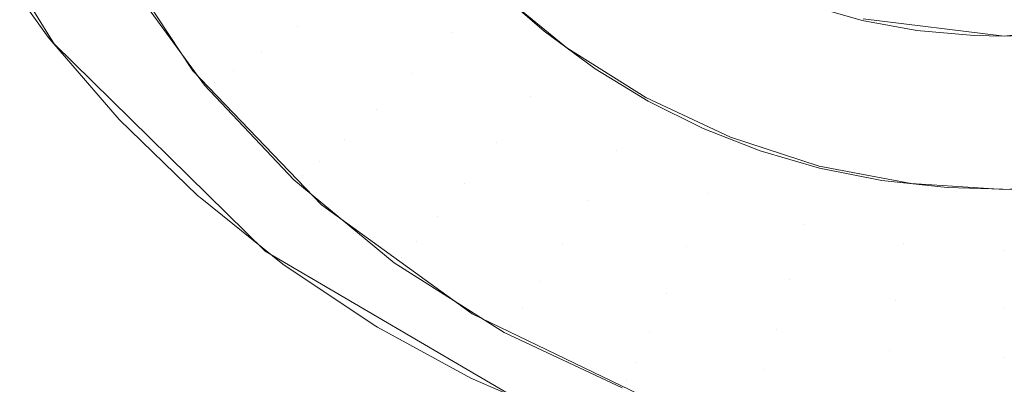
# Model space of a CAD drawing. Units: metres. Extents: x -5.06 to -0.44, y 0.54 to 1.94.
# Drawn here: x -4.04 to -4.03, y 0.84 to 0.84 of the extents above; entities that cross this region are included whole.
import ezdxf

# ---------------------------------------------------------------- set-up
doc = ezdxf.new("R2010")
doc.units = ezdxf.units.M
doc.header["$LTSCALE"] = 1.27
doc.layers.add('Keine', color=7, linetype='Continuous', lineweight=5)

msp = doc.modelspace()

# ---------------------------------------------------------------- linework, layer by layer
at = {"layer": 'Keine', "color": 7, "linetype": 'Continuous', "lineweight": 18}
for points, invisible_edges in [([(-4.0542281, 0.8328815, 1.4648253), (-4.0365873, 0.8310372, 1.4668114), (-4.0386559, 0.8565386, 1.4647934)], 11), ([(-4.0386559, 0.8565386, 1.4647934), (-4.0365873, 0.8310372, 1.4668114), (-4.0222064, 0.8462856, 1.4676072)], 11), ([(-4.0209299, 0.8360503, 1.4684744), (-4.0222064, 0.8462856, 1.4676072), (-4.0365873, 0.8310372, 1.4668114)], 10), ([(-4.0189869, 0.8394242, 1.4444948), (-4.0162086, 0.8436614, 1.444117), (-4.0156413, 0.8459203, 1.4439155), (-4.0398564, 0.84592, 1.4439126)], 12), ([(-4.0398564, 0.84592, 1.4439126), (-4.0398564, 0.8386479, 1.4445616), (-4.0197109, 0.8386481, 1.444564), (-4.0189869, 0.8394242, 1.4444948)], 11), ([(-4.0534151, 0.8321196, 1.4558946), (-4.0374817, 0.8457389, 1.4564964), (-4.0364703, 0.8441018, 1.4567412)], 9), ([(-4.0398558, 0.8454765, 1.4389323), (-4.0155421, 0.8454767, 1.4389352), (-4.0157593, 0.8443792, 1.4390331), (-4.0163016, 0.843262, 1.4391328)], 9), ([(-4.0398558, 0.8454765, 1.4389323), (-4.0163016, 0.843262, 1.4391328), (-4.0173972, 0.8410051, 1.4393341), (-4.0189863, 0.8389797, 1.4395146)], 9), ([(-4.0189863, 0.8389797, 1.4395146), (-4.0263834, 0.8310499, 1.4402215), (-4.0398558, 0.8310497, 1.4402199), (-4.0398558, 0.8454765, 1.4389323)], 14), ([(-4.0300091, 0.8441152, 1.443309), (-4.0309663, 0.8442311, 1.4432994), (-4.0309658, 0.8453933, 1.4573545)], 10), ([(-4.0309658, 0.8453933, 1.4573545), (-4.0305848, 0.8453199, 1.457403), (-4.0300091, 0.8441152, 1.443309)], 10), ([(-4.0355058, 0.8438803, 1.4451254), (-4.0372402, 0.8452531, 1.4565926), (-4.0372661, 0.8453056, 1.4565849)], 9), ([(-4.0372661, 0.8453056, 1.4565849), (-4.0362002, 0.8449287, 1.4450389), (-4.0355058, 0.8438803, 1.4451254)], 9), ([(-4.0300091, 0.8441152, 1.443309), (-4.0305848, 0.8453199, 1.457403), (-4.0301487, 0.8452851, 1.4574588)], 9), ([(-4.0369005, 0.8446849, 1.4566819), (-4.0372402, 0.8452531, 1.4565926), (-4.0355058, 0.8438803, 1.4451254)], 10), ([(-4.0301487, 0.8452851, 1.4574588), (-4.0300091, 0.8452842, 1.457477), (-4.0300091, 0.8441152, 1.443309)], 10), ([(-4.0290518, 0.8442311, 1.4432994), (-4.0300091, 0.8441152, 1.443309), (-4.0300091, 0.8452842, 1.457477)], 10), ([(-4.0331263, 0.8441483, 1.4433063), (-4.0334614, 0.8444399, 1.4432822), (-4.0326308, 0.8450887, 1.4432287)], 10), ([(-4.0326308, 0.8450887, 1.4432287), (-4.0323206, 0.8448404, 1.4432492), (-4.0331263, 0.8441483, 1.4433063)], 10), ([(-4.0347994, 0.8441836, 1.4436866), (-4.0352583, 0.8448131, 1.4436347), (-4.0349526, 0.8449893, 1.4434104)], 11), ([(-4.0349526, 0.8449893, 1.4434104), (-4.0345204, 0.8443964, 1.4434593), (-4.0347994, 0.8441836, 1.4436866)], 11), ([(-4.0323206, 0.8448404, 1.4432492), (-4.03278, 0.8438938, 1.4433273), (-4.0331263, 0.8441483, 1.4433063)], 9), ([(-4.03278, 0.8438938, 1.4433273), (-4.0323206, 0.8448404, 1.4432492), (-4.0320005, 0.8446314, 1.4432664)], 9), ([(-4.0350388, 0.8440092, 1.4439817), (-4.0355207, 0.8446702, 1.4439272), (-4.0352583, 0.8448131, 1.4436347)], 11), ([(-4.0352583, 0.8448131, 1.4436347), (-4.0347994, 0.8441836, 1.4436866), (-4.0350388, 0.8440092, 1.4439817)], 11), ([(-4.0364863, 0.8441081, 1.456778), (-4.0369005, 0.8446849, 1.4566819), (-4.0355058, 0.8438803, 1.4451254)], 10), ([(-4.0352282, 0.8438809, 1.4443317), (-4.0357282, 0.8445667, 1.4442751), (-4.0355207, 0.8446702, 1.4439272)], 11), ([(-4.0355207, 0.8446702, 1.4439272), (-4.0350388, 0.8440092, 1.4439817), (-4.0352282, 0.8438809, 1.4443317)], 11), ([(-4.0340171, 0.8438622, 1.4435034), (-4.0345204, 0.8443964, 1.4434593), (-4.034214, 0.8446384, 1.4433097)], 11), ([(-4.0334602, 0.844439, 1.4432823), (-4.0337449, 0.8441405, 1.4433508), (-4.034214, 0.8446384, 1.4433097)], 11), ([(-4.034214, 0.8446384, 1.4433097), (-4.0337449, 0.8441405, 1.4433508), (-4.0340171, 0.8438622, 1.4435034)], 11), ([(-4.0320005, 0.8446314, 1.4432664), (-4.0324217, 0.8436749, 1.4433453), (-4.03278, 0.8438938, 1.4433273)], 9), ([(-4.0324217, 0.8436749, 1.4433453), (-4.0320005, 0.8446314, 1.4432664), (-4.0316699, 0.8444597, 1.4432806)], 9), ([(-4.0353592, 0.8438043, 1.4447213), (-4.0358718, 0.8445073, 1.4446633), (-4.0357282, 0.8445667, 1.4442751)], 11), ([(-4.0357282, 0.8445667, 1.4442751), (-4.0352282, 0.8438809, 1.4443317), (-4.0353592, 0.8438043, 1.4447213)], 11), ([(-4.0359452, 0.8444945, 1.4450747), (-4.0358718, 0.8445073, 1.4446633), (-4.0353592, 0.8438043, 1.4447213)], 11), ([(-4.0353592, 0.8438043, 1.4447213), (-4.0354262, 0.8437827, 1.4451335), (-4.0359452, 0.8444945, 1.4450747)], 9), ([(-4.0332168, 0.8437051, 1.4433867), (-4.0337449, 0.8441405, 1.4433508), (-4.0334602, 0.844439, 1.4432823)], 11), ([(-4.0334602, 0.844439, 1.4432823), (-4.0329724, 0.8440368, 1.4433155), (-4.0332168, 0.8437051, 1.4433867)], 10), ([(-4.0316699, 0.8444597, 1.4432806), (-4.03205, 0.8434903, 1.4433606), (-4.0324217, 0.8436749, 1.4433453)], 9), ([(-4.03205, 0.8434903, 1.4433606), (-4.0316699, 0.8444597, 1.4432806), (-4.0313276, 0.8443235, 1.4432918)], 9), ([(-4.034265, 0.8436164, 1.4437334), (-4.0347994, 0.8441836, 1.4436866), (-4.0345204, 0.8443964, 1.4434593)], 11), ([(-4.0345204, 0.8443964, 1.4434593), (-4.0340171, 0.8438622, 1.4435034), (-4.034265, 0.8436164, 1.4437334)], 11), ([(-4.0313276, 0.8443235, 1.4432918), (-4.0316635, 0.8433394, 1.443373), (-4.03205, 0.8434903, 1.4433606)], 9), ([(-4.0312604, 0.843222, 1.4433827), (-4.0316635, 0.8433394, 1.443373), (-4.0313276, 0.8443235, 1.4432918)], 10), ([(-4.0313276, 0.8443235, 1.4432918), (-4.030972, 0.8442215, 1.4433002), (-4.0312604, 0.843222, 1.4433827)], 10), ([(-4.0344777, 0.8434136, 1.4440309), (-4.0350388, 0.8440092, 1.4439817), (-4.0347994, 0.8441836, 1.4436866)], 11), ([(-4.0347994, 0.8441836, 1.4436866), (-4.034265, 0.8436164, 1.4437334), (-4.0344777, 0.8434136, 1.4440309)], 11), ([(-4.0308389, 0.8431385, 1.4433896), (-4.0312604, 0.843222, 1.4433827), (-4.030972, 0.8442215, 1.4433002)], 10), ([(-4.030972, 0.8442215, 1.4433002), (-4.0306014, 0.8441534, 1.4433059), (-4.0308389, 0.8431385, 1.4433896)], 10), ([(-4.0364703, 0.8441018, 1.4567412), (-4.03556, 0.8303442, 1.4578972), (-4.0534151, 0.8321196, 1.4558946)], 11), ([(-4.0355058, 0.8438803, 1.4451254), (-4.0364606, 0.8440782, 1.4567833), (-4.0364863, 0.8441081, 1.456778)], 9), ([(-4.03556, 0.8303442, 1.4578972), (-4.0364703, 0.8441018, 1.4567412), (-4.0364466, 0.8440635, 1.4567469)], 9), ([(-4.0334505, 0.8433952, 1.4435419), (-4.0340171, 0.8438622, 1.4435034), (-4.0337449, 0.8441405, 1.4433508)], 11), ([(-4.0337449, 0.8441405, 1.4433508), (-4.0332168, 0.8437051, 1.4433867), (-4.0334505, 0.8433952, 1.4435419)], 11), ([(-4.030397, 0.84309, 1.4433936), (-4.0308389, 0.8431385, 1.4433896), (-4.0306014, 0.8441534, 1.4433059)], 10), ([(-4.0306014, 0.8441534, 1.4433059), (-4.0302137, 0.8441193, 1.4433087), (-4.030397, 0.84309, 1.4433936)], 10), ([(-4.0299412, 0.8430777, 1.4433946), (-4.030397, 0.84309, 1.4433936), (-4.0302137, 0.8441193, 1.4433087)], 10), ([(-4.0302137, 0.8441193, 1.4433087), (-4.0300091, 0.8441152, 1.443309), (-4.0299412, 0.8430777, 1.4433946)], 10), ([(-4.0299412, 0.8430777, 1.4433946), (-4.0300091, 0.8441152, 1.443309), (-4.0296019, 0.8441345, 1.4433074)], 9), ([(-4.0346347, 0.8429724, 1.4452003), (-4.0360051, 0.8435497, 1.4568775), (-4.0364606, 0.8440782, 1.4567833)], 9), ([(-4.0364606, 0.8440782, 1.4567833), (-4.0355058, 0.8438803, 1.4451254), (-4.0346347, 0.8429724, 1.4452003)], 9), ([(-4.0364466, 0.8440635, 1.4567469), (-4.0350159, 0.8426595, 1.4570265), (-4.03556, 0.8303442, 1.4578972)], 10), ([(-4.0326382, 0.8433392, 1.4434169), (-4.0332168, 0.8437051, 1.4433867), (-4.0329724, 0.8440368, 1.4433155)], 11), ([(-4.0329724, 0.8440368, 1.4433155), (-4.0324378, 0.8436987, 1.4433434), (-4.0326382, 0.8433392, 1.4434169)], 10), ([(-4.0346459, 0.8432629, 1.4443827), (-4.0352282, 0.8438809, 1.4443317), (-4.0350388, 0.8440092, 1.4439817)], 11), ([(-4.0350388, 0.8440092, 1.4439817), (-4.0344777, 0.8434136, 1.4440309), (-4.0346459, 0.8432629, 1.4443827)], 11), ([(-4.0347623, 0.8431708, 1.4447736), (-4.0353592, 0.8438043, 1.4447213), (-4.0352282, 0.8438809, 1.4443317)], 11), ([(-4.0352282, 0.8438809, 1.4443317), (-4.0346459, 0.8432629, 1.4443827), (-4.0347623, 0.8431708, 1.4447736)], 11), ([(-4.0336634, 0.8431204, 1.4437743), (-4.034265, 0.8436164, 1.4437334), (-4.0340171, 0.8438622, 1.4435034)], 11), ([(-4.0340171, 0.8438622, 1.4435034), (-4.0334505, 0.8433952, 1.4435419), (-4.0336634, 0.8431204, 1.4437743)], 11), ([(-4.0348218, 0.8431412, 1.4451864), (-4.0354262, 0.8437827, 1.4451335), (-4.0353592, 0.8438043, 1.4447213)], 10), ([(-4.0353592, 0.8438043, 1.4447213), (-4.0347623, 0.8431708, 1.4447736), (-4.0348218, 0.8431412, 1.4451864)], 11), ([(-4.0328297, 0.8430025, 1.4435743), (-4.0334505, 0.8433952, 1.4435419), (-4.0332168, 0.8437051, 1.4433867)], 11), ([(-4.0332168, 0.8437051, 1.4433867), (-4.0326382, 0.8433392, 1.4434169), (-4.0328297, 0.8430025, 1.4435743)], 11), ([(-4.0326382, 0.8433392, 1.4434169), (-4.0324378, 0.8436987, 1.4433434), (-4.031865, 0.8434301, 1.4433655)], 9), ([(-4.033846, 0.8428929, 1.4440738), (-4.0344777, 0.8434136, 1.4440309), (-4.034265, 0.8436164, 1.4437334)], 11), ([(-4.034265, 0.8436164, 1.4437334), (-4.0336634, 0.8431204, 1.4437743), (-4.033846, 0.8428929, 1.4440738)], 11), ([(-4.0346347, 0.8429724, 1.4452003), (-4.0354741, 0.8430356, 1.4569771), (-4.0360051, 0.8435497, 1.4568775)], 9), ([(-4.031865, 0.8434301, 1.4433655), (-4.032018, 0.8430483, 1.4434409), (-4.0326382, 0.8433392, 1.4434169)], 11), ([(-4.0313662, 0.8428373, 1.4434583), (-4.032018, 0.8430483, 1.4434409), (-4.031865, 0.8434301, 1.4433655)], 11), ([(-4.031865, 0.8434301, 1.4433655), (-4.0312628, 0.8432351, 1.4433816), (-4.0313662, 0.8428373, 1.4434583)], 10), ([(-4.0339905, 0.8427225, 1.4444273), (-4.0346459, 0.8432629, 1.4443827), (-4.0344777, 0.8434136, 1.4440309)], 11), ([(-4.0344777, 0.8434136, 1.4440309), (-4.033846, 0.8428929, 1.4440738), (-4.0339905, 0.8427225, 1.4444273)], 11), ([(-4.0330042, 0.8427035, 1.4438087), (-4.0336634, 0.8431204, 1.4437743), (-4.0334505, 0.8433952, 1.4435419)], 11), ([(-4.0334505, 0.8433952, 1.4435419), (-4.0328297, 0.8430025, 1.4435743), (-4.0330042, 0.8427035, 1.4438087)], 11), ([(-4.0321644, 0.8426905, 1.4436), (-4.0328297, 0.8430025, 1.4435743), (-4.0326382, 0.8433392, 1.4434169)], 11), ([(-4.0326382, 0.8433392, 1.4434169), (-4.032018, 0.8430483, 1.4434409), (-4.0321644, 0.8426905, 1.4436)], 11), ([(-4.0340904, 0.8426168, 1.4448193), (-4.0347623, 0.8431708, 1.4447736), (-4.0346459, 0.8432629, 1.4443827)], 11), ([(-4.0346459, 0.8432629, 1.4443827), (-4.0339905, 0.8427225, 1.4444273), (-4.0340904, 0.8426168, 1.4448193)], 11), ([(-4.030693, 0.8427093, 1.4434689), (-4.0313662, 0.8428373, 1.4434583), (-4.0312628, 0.8432351, 1.4433816)], 11), ([(-4.0312628, 0.8432351, 1.4433816), (-4.0306409, 0.8431169, 1.4433914), (-4.030693, 0.8427093, 1.4434689)], 10), ([(-4.0341415, 0.8425804, 1.4452327), (-4.0348218, 0.8431412, 1.4451864), (-4.0347623, 0.8431708, 1.4447736)], 10), ([(-4.0347623, 0.8431708, 1.4447736), (-4.0340904, 0.8426168, 1.4448193), (-4.0341415, 0.8425804, 1.4452327)], 11), ([(-4.0331539, 0.8424551, 1.44411), (-4.033846, 0.8428929, 1.4440738), (-4.0336634, 0.8431204, 1.4437743)], 11), ([(-4.0336634, 0.8431204, 1.4437743), (-4.0330042, 0.8427035, 1.4438087), (-4.0331539, 0.8424551, 1.44411)], 11), ([(-4.0300091, 0.8426664, 1.4434724), (-4.030693, 0.8427093, 1.4434689), (-4.0306409, 0.8431169, 1.4433914)], 11), ([(-4.0306409, 0.8431169, 1.4433914), (-4.0300091, 0.8430772, 1.4433946), (-4.0300091, 0.8426664, 1.4434724)], 10), ([(-4.0300091, 0.8426664, 1.4434724), (-4.0300091, 0.8430772, 1.4433946), (-4.0293772, 0.8431169, 1.4433914)], 9), ([(-4.0293772, 0.8431169, 1.4433914), (-4.0293251, 0.8427093, 1.4434689), (-4.0300091, 0.8426664, 1.4434724)], 11), ([(-4.0346347, 0.8429724, 1.4452003), (-4.035446, 0.8430128, 1.456982), (-4.0354741, 0.8430356, 1.4569771)], 9), ([(-4.0314651, 0.8424641, 1.4436187), (-4.0321644, 0.8426905, 1.4436), (-4.032018, 0.8430483, 1.4434409)], 11), ([(-4.032018, 0.8430483, 1.4434409), (-4.0313662, 0.8428373, 1.4434583), (-4.0314651, 0.8424641, 1.4436187)], 11), ([(-4.033615, 0.842234, 1.4452612), (-4.0348973, 0.84257, 1.4570768), (-4.035446, 0.8430128, 1.456982)], 9), ([(-4.035446, 0.8430128, 1.456982), (-4.0346347, 0.8429724, 1.4452003), (-4.033615, 0.842234, 1.4452612)], 9), ([(-4.0322977, 0.8423722, 1.4438361), (-4.0330042, 0.8427035, 1.4438087), (-4.0328297, 0.8430025, 1.4435743)], 11), ([(-4.0328297, 0.8430025, 1.4435743), (-4.0321644, 0.8426905, 1.4436), (-4.0322977, 0.8423722, 1.4438361)], 11), ([(-4.0332723, 0.8422683, 1.4444648), (-4.0339905, 0.8427225, 1.4444273), (-4.033846, 0.8428929, 1.4440738)], 11), ([(-4.033846, 0.8428929, 1.4440738), (-4.0331539, 0.8424551, 1.44411), (-4.0332723, 0.8422683, 1.4444648)], 11), ([(-4.0307429, 0.8423267, 1.4436301), (-4.0314651, 0.8424641, 1.4436187), (-4.0313662, 0.8428373, 1.4434583)], 11), ([(-4.0313662, 0.8428373, 1.4434583), (-4.030693, 0.8427093, 1.4434689), (-4.0307429, 0.8423267, 1.4436301)], 11), ([(-4.0333542, 0.8421512, 1.4448577), (-4.0340904, 0.8426168, 1.4448193), (-4.0339905, 0.8427225, 1.4444273)], 11), ([(-4.0339905, 0.8427225, 1.4444273), (-4.0332723, 0.8422683, 1.4444648), (-4.0333542, 0.8421512, 1.4448577)], 11), ([(-4.0324121, 0.8421072, 1.4441387), (-4.0331539, 0.8424551, 1.44411), (-4.0330042, 0.8427035, 1.4438087)], 11), ([(-4.0330042, 0.8427035, 1.4438087), (-4.0322977, 0.8423722, 1.4438361), (-4.0324121, 0.8421072, 1.4441387)], 11), ([(-4.0300091, 0.8422807, 1.4436339), (-4.0307429, 0.8423267, 1.4436301), (-4.030693, 0.8427093, 1.4434689)], 11), ([(-4.030693, 0.8427093, 1.4434689), (-4.0300091, 0.8426664, 1.4434724), (-4.0300091, 0.8422807, 1.4436339)], 11), ([(-4.0300091, 0.8426664, 1.4434724), (-4.0293251, 0.8427093, 1.4434689), (-4.0292752, 0.8423267, 1.4436301)], 11), ([(-4.03556, 0.8303442, 1.4578972), (-4.0350159, 0.8426595, 1.4570265), (-4.0332664, 0.8416349, 1.4573196)], 9), ([(-4.0315552, 0.8421317, 1.4438559), (-4.0322977, 0.8423722, 1.4438361), (-4.0321644, 0.8426905, 1.4436)], 11), ([(-4.0321644, 0.8426905, 1.4436), (-4.0314651, 0.8424641, 1.4436187), (-4.0315552, 0.8421317, 1.4438559)], 11), ([(-4.0292752, 0.8423267, 1.4436301), (-4.0300091, 0.8422807, 1.4436339), (-4.0300091, 0.8426664, 1.4434724)], 11), ([(-4.033615, 0.842234, 1.4452612), (-4.0342789, 0.842157, 1.4571767), (-4.0348973, 0.84257, 1.4570768)], 9), ([(-4.0341415, 0.8425804, 1.4452327), (-4.0340904, 0.8426168, 1.4448193), (-4.0333542, 0.8421512, 1.4448577)], 11), ([(-4.0333542, 0.8421512, 1.4448577), (-4.0333961, 0.8421089, 1.4452716), (-4.0341415, 0.8425804, 1.4452327)], 9), ([(-4.0325026, 0.8419073, 1.4444946), (-4.0332723, 0.8422683, 1.4444648), (-4.0331539, 0.8424551, 1.44411)], 11), ([(-4.0331539, 0.8424551, 1.44411), (-4.0324121, 0.8421072, 1.4441387), (-4.0325026, 0.8419073, 1.4444946)], 11), ([(-4.0307883, 0.8419859, 1.4438679), (-4.0315552, 0.8421317, 1.4438559), (-4.0314651, 0.8424641, 1.4436187)], 11), ([(-4.0314651, 0.8424641, 1.4436187), (-4.0307429, 0.8423267, 1.4436301), (-4.0307883, 0.8419859, 1.4438679)], 11), ([(-4.0316325, 0.8418548, 1.4441595), (-4.0324121, 0.8421072, 1.4441387), (-4.0322977, 0.8423722, 1.4438361)], 11), ([(-4.0322977, 0.8423722, 1.4438361), (-4.0315552, 0.8421317, 1.4438559), (-4.0316325, 0.8418548, 1.4441595)], 11), ([(-4.0300091, 0.8419371, 1.443872), (-4.0307883, 0.8419859, 1.4438679), (-4.0307429, 0.8423267, 1.4436301)], 11), ([(-4.0307429, 0.8423267, 1.4436301), (-4.0300091, 0.8422807, 1.4436339), (-4.0300091, 0.8419371, 1.443872)], 11), ([(-4.0300091, 0.8422807, 1.4436339), (-4.0292752, 0.8423267, 1.4436301), (-4.0292298, 0.8419859, 1.4438679)], 11), ([(-4.033615, 0.842234, 1.4452612), (-4.0342544, 0.8421437, 1.4571805), (-4.0342789, 0.842157, 1.4571767)], 9), ([(-4.0342544, 0.8421437, 1.4571805), (-4.033615, 0.842234, 1.4452612), (-4.0324794, 0.841689, 1.4453062)], 9), ([(-4.0325652, 0.8417812, 1.4448882), (-4.0333542, 0.8421512, 1.4448577), (-4.0332723, 0.8422683, 1.4444648)], 11), ([(-4.0332723, 0.8422683, 1.4444648), (-4.0325026, 0.8419073, 1.4444946), (-4.0325652, 0.8417812, 1.4448882)], 11), ([(-4.0292298, 0.8419859, 1.4438679), (-4.0300091, 0.8419371, 1.443872), (-4.0300091, 0.8422807, 1.4436339)], 11), ([(-4.0324794, 0.841689, 1.4453062), (-4.0336232, 0.8418003, 1.457277), (-4.0342544, 0.8421437, 1.4571805)], 9), ([(-4.0333961, 0.8421089, 1.4452716), (-4.0333542, 0.8421512, 1.4448577), (-4.0325652, 0.8417812, 1.4448882)], 11), ([(-4.0325652, 0.8417812, 1.4448882), (-4.0325972, 0.8417342, 1.4453025), (-4.0333961, 0.8421089, 1.4452716)], 9), ([(-4.0316936, 0.8416454, 1.4445162), (-4.0325026, 0.8419073, 1.4444946), (-4.0324121, 0.8421072, 1.4441387)], 11), ([(-4.0324121, 0.8421072, 1.4441387), (-4.0316325, 0.8418548, 1.4441595), (-4.0316936, 0.8416454, 1.4445162)], 11), ([(-4.0308272, 0.8417017, 1.4441721), (-4.0316325, 0.8418548, 1.4441595), (-4.0315552, 0.8421317, 1.4438559)], 11), ([(-4.0315552, 0.8421317, 1.4438559), (-4.0307883, 0.8419859, 1.4438679), (-4.0308272, 0.8417017, 1.4441721)], 11), ([(-4.0300091, 0.8416504, 1.4441763), (-4.0308272, 0.8417017, 1.4441721), (-4.0307883, 0.8419859, 1.4438679)], 11), ([(-4.0307883, 0.8419859, 1.4438679), (-4.0300091, 0.8419371, 1.443872), (-4.0300091, 0.8416504, 1.4441763)], 11), ([(-4.0300091, 0.8419371, 1.443872), (-4.0292298, 0.8419859, 1.4438679), (-4.0291909, 0.8417017, 1.4441721)], 11), ([(-4.0317359, 0.8415126, 1.4449104), (-4.0325652, 0.8417812, 1.4448882), (-4.0325026, 0.8419073, 1.4444946)], 11), ([(-4.0325026, 0.8419073, 1.4444946), (-4.0316936, 0.8416454, 1.4445162), (-4.0317359, 0.8415126, 1.4449104)], 11), ([(-4.0291909, 0.8417017, 1.4441721), (-4.0300091, 0.8416504, 1.4441763), (-4.0300091, 0.8419371, 1.443872)], 11), ([(-4.030858, 0.8414865, 1.4445293), (-4.0316936, 0.8416454, 1.4445162), (-4.0316325, 0.8418548, 1.4441595)], 11), ([(-4.0316325, 0.8418548, 1.4441595), (-4.0308272, 0.8417017, 1.4441721), (-4.030858, 0.8414865, 1.4445293)], 11), ([(-4.0324794, 0.841689, 1.4453062), (-4.032935, 0.841503, 1.4573781), (-4.0336232, 0.8418003, 1.457277)], 9), ([(-4.0325972, 0.8417342, 1.4453025), (-4.0325652, 0.8417812, 1.4448882), (-4.0317359, 0.8415126, 1.4449104)], 11)]:
    msp.add_3dface(points, dxfattribs=dict(at, invisible_edges=invisible_edges))

doc.saveas('drawing.dxf')
